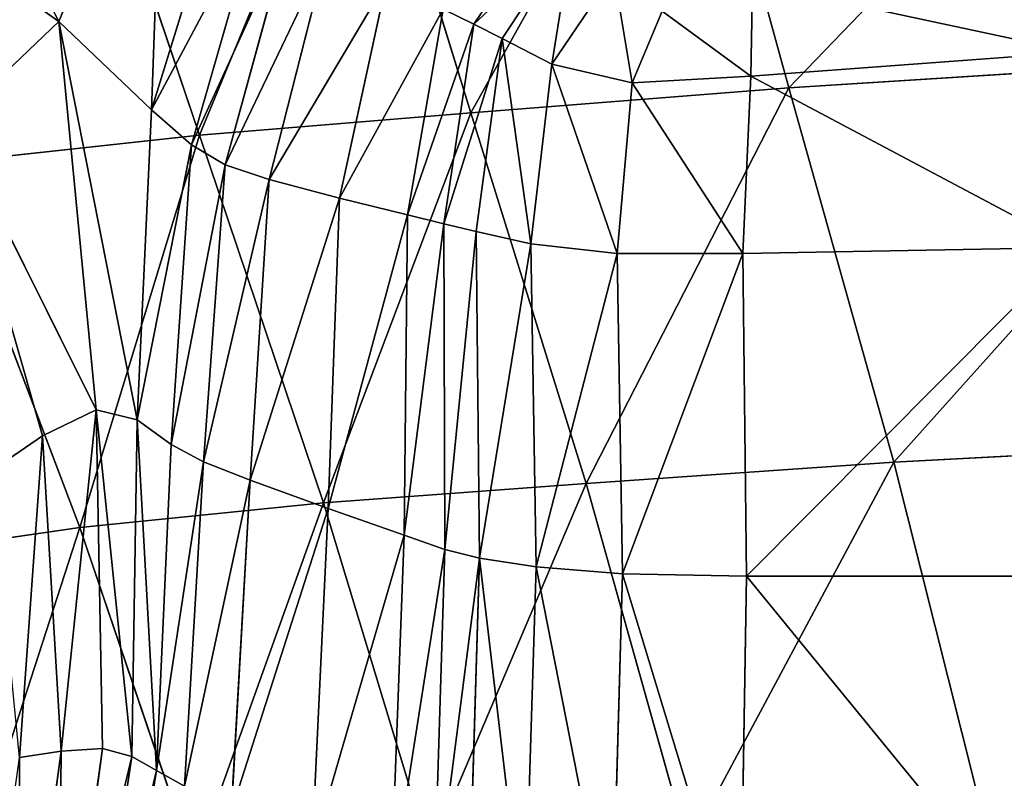
# Model space of a CAD drawing. Units: millimetres. Extents: x 1217 to 1621, y -1164 to -759.
# Drawn here: x 1313 to 1331, y -834 to -820 of the extents above; entities that cross this region are included whole.
import ezdxf

# ---------------------------------------------------------------- set-up
doc = ezdxf.new("R2010")
doc.units = ezdxf.units.MM

# ---------------------------------------------------------------- blocks, each defined once
blk = doc.blocks.new('Group3_1')
for p, q in [((-108.6185, 147.2106, 721.4827), (-105.4178, 140.9502, 721.6328)), ((-91.8757, 139.7165, 746.361), (-93.7371, 146.4933, 747.572)), ((-97.7756, 139.2548, 746.3612), (-99.8527, 146.0085, 747.572)), ((-103.473, 145.6965, 721.7217), (-105.4178, 140.9502, 721.6328)), ((-102.8114, 138.8387, 746.3622), (-105.0821, 145.5795, 747.572)), ((-110.545, 144.5652, 721.4277), (-105.4178, 140.9502, 721.6328)), ((-103.6974, 139.3109, 722.2764), (-102.3138, 143.7894, 722.2816)), ((-101.6889, 143.0807, 723.2089), (-102.9554, 138.6591, 723.2076)), ((-96.2685, 143.0563, 736.0262), (-97.7215, 140.8966, 736.0262)), ((-101.1424, 142.6376, 724.5205), (-102.3309, 138.2887, 724.5205)), ((-97.197, 140.6319, 736.8597), (-95.8774, 142.6215, 736.8597)), ((-101.5187, 138.0204, 726.7596), (-100.4382, 142.246, 726.7596)), ((-95.1247, 141.8603, 737.1375), (-96.271, 140.1555, 737.1375)), ((-99.3402, 141.6916, 730.4695), (-101.5187, 138.0204, 726.7596)), ((-99.3402, 141.6916, 730.4695), (-100.2136, 137.6748, 730.4695)), ((-92.5493, 141.666, 737.1375), (-92.5823, 139.9339, 737.1375)), ((-100.2136, 137.6748, 730.4695), (-98.2881, 141.1749, 734.0814)), ((-98.2881, 141.1749, 734.0814), (-98.9531, 137.3626, 734.0814)), ((-97.7215, 140.8966, 736.0262), (-98.2881, 141.1749, 734.0814)), ((-94.226, 141.1405, 737.1375), (-94.7855, 139.809, 737.1375)), ((-105.4178, 140.9502, 721.6328), (-107.3835, 139.0779, 721.4417)), ((-105.4178, 140.9502, 721.6328), (-104.7281, 133.7482, 721.7069)), ((-105.4178, 140.9502, 721.6328), (-103.6974, 139.3109, 722.2764)), ((-103.9644, 133.5598, 722.2816), (-105.4178, 140.9502, 721.6328)), ((-98.2744, 137.1945, 736.0262), (-97.7215, 140.8966, 736.0262)), ((-97.197, 140.6319, 736.8597), (-97.7215, 140.8966, 736.0262)), ((-97.677, 137.0549, 736.8597), (-97.197, 140.6319, 736.8597)), ((-97.197, 140.6319, 736.8597), (-96.271, 140.1555, 737.1375)), ((-86.5619, 140.378, 737.1375), (-92.5823, 139.9339, 737.1375)), ((-91.8757, 139.7165, 746.361), (-83.2139, 140.268, 746.3613)), ((-96.271, 140.1555, 737.1375), (-96.6605, 136.8283, 737.1375)), ((-94.7855, 139.809, 737.1375), (-96.271, 140.1555, 737.1375)), ((-94.7855, 139.809, 737.1375), (-92.5823, 139.9339, 737.1375)), ((-92.5823, 139.9339, 737.1375), (-92.7274, 136.6483, 737.1375)), ((-94.7855, 139.809, 737.1375), (-95.0643, 136.6482, 737.1375)), ((-97.7756, 139.2548, 746.3612), (-91.8757, 139.7165, 746.361)), ((-91.8757, 139.7165, 746.361), (-89.929, 132.775, 745.4565)), ((-103.6974, 139.3109, 722.2764), (-103.9644, 133.5598, 722.2816)), ((-103.6974, 139.3109, 722.2764), (-102.9554, 138.6591, 723.2076)), ((-102.8114, 138.8387, 746.3622), (-97.7756, 139.2548, 746.3612)), ((-95.6375, 132.3813, 745.4573), (-97.7756, 139.2548, 746.3612)), ((-107.3835, 139.0779, 721.4417), (-105.7225, 133.2666, 721.4532)), ((-104.7281, 133.7482, 721.7069), (-107.3835, 139.0779, 721.4417)), ((-107.5954, 138.3199, 746.3672), (-102.8114, 138.8387, 746.3622)), ((-102.8114, 138.8387, 746.3622), (-100.5086, 132.0205, 745.4613)), ((-102.9554, 138.6591, 723.2076), (-103.3331, 133.1044, 723.2089)), ((-102.9554, 138.6591, 723.2076), (-102.3309, 138.2887, 724.5205)), ((-105.0284, 131.5666, 745.4733), (-107.5954, 138.3199, 746.3672)), ((-102.3309, 138.2887, 724.5205), (-102.7355, 132.7849, 724.5205)), ((-102.3309, 138.2887, 724.5205), (-101.5187, 138.0204, 726.7596)), ((-101.8669, 132.4431, 726.7596), (-101.5187, 138.0204, 726.7596)), ((-101.5187, 138.0204, 726.7596), (-100.2136, 137.6748, 730.4695)), ((-100.2136, 137.6748, 730.4695), (-101.8669, 132.4431, 726.7596)), ((-100.2136, 137.6748, 730.4695), (-100.4223, 131.9208, 730.4695)), ((-100.2136, 137.6748, 730.4695), (-98.9531, 137.3626, 734.0814)), ((-100.4223, 131.9208, 730.4695), (-98.9531, 137.3626, 734.0814)), ((-98.9531, 137.3626, 734.0814), (-99.0146, 131.4232, 734.0814)), ((-98.9531, 137.3626, 734.0814), (-98.2744, 137.1945, 736.0262)), ((-98.2744, 137.1945, 736.0262), (-98.2567, 131.1552, 736.0262)), ((-98.2744, 137.1945, 736.0262), (-97.677, 137.0549, 736.8597)), ((-97.617, 130.9984, 736.8597), (-97.677, 137.0549, 736.8597)), ((-97.677, 137.0549, 736.8597), (-96.6605, 136.8283, 737.1375)), ((-96.6605, 136.8283, 737.1375), (-96.5644, 130.834, 737.1375)), ((-96.6605, 136.8283, 737.1375), (-95.0643, 136.6482, 737.1375)), ((-95.0643, 136.6482, 737.1375), (-92.7274, 136.6483, 737.1375)), ((-95.0643, 136.6482, 737.1375), (-94.9594, 130.7079, 737.1375)), ((-92.7274, 136.6483, 737.1375), (-86.5982, 136.7593, 737.1375)), ((-92.7274, 136.6483, 737.1375), (-92.6628, 130.666, 737.1375)), ((-104.7281, 133.7482, 721.7069), (-105.7225, 133.2666, 721.4532)), ((-104.7281, 133.7482, 721.7069), (-104.6056, 127.4699, 721.7186)), ((-103.9644, 133.5598, 722.2816), (-104.7281, 133.7482, 721.7069)), ((-104.7281, 133.7482, 721.7069), (-104.066, 127.3207, 722.2894)), ((-104.066, 127.3207, 722.2894), (-103.9644, 133.5598, 722.2816)), ((-103.3331, 133.1044, 723.2089), (-103.9644, 133.5598, 722.2816)), ((-103.9644, 133.5598, 722.2816), (-103.6078, 127.0589, 723.2108)), ((-105.7225, 133.2666, 721.4532), (-106.675, 132.615, 721.4791)), ((-105.3722, 127.4188, 721.4611), (-105.7225, 133.2666, 721.4532)), ((-89.929, 132.775, 745.4565), (-81.5691, 133.2213, 745.4576)), ((-103.3331, 133.1044, 723.2089), (-103.6078, 127.0589, 723.2108)), ((-103.3331, 133.1044, 723.2089), (-102.7355, 132.7849, 724.5205)), ((-102.7355, 132.7849, 724.5205), (-103.085, 126.7721, 724.5205)), ((-101.8669, 132.4431, 726.7596), (-102.7355, 132.7849, 724.5205)), ((-95.6375, 132.3813, 745.4573), (-89.929, 132.775, 745.4565)), ((-88.1595, 125.7519, 744.864), (-89.929, 132.775, 745.4565)), ((-102.2174, 126.3145, 726.7596), (-101.8669, 132.4431, 726.7596)), ((-101.8669, 132.4431, 726.7596), (-100.4223, 131.9208, 730.4695)), ((-100.5086, 132.0205, 745.4613), (-95.6375, 132.3813, 745.4573)), ((-93.7432, 125.6441, 744.8636), (-95.6375, 132.3813, 745.4573)), ((-105.0284, 131.5666, 745.4733), (-100.5086, 132.0205, 745.4613)), ((-100.4223, 131.9208, 730.4695), (-100.7248, 125.5398, 730.4695)), ((-98.5425, 125.54, 744.8681), (-100.5086, 132.0205, 745.4613)), ((-99.0146, 131.4232, 734.0814), (-100.4223, 131.9208, 730.4695)), ((-109.6828, 130.8935, 745.4984), (-105.0284, 131.5666, 745.4733)), ((-102.9088, 125.3304, 744.8834), (-105.0284, 131.5666, 745.4733)), ((-99.0146, 131.4232, 734.0814), (-99.2581, 124.7817, 734.0814)), ((-98.2567, 131.1552, 736.0262), (-99.0146, 131.4232, 734.0814)), ((-98.4683, 124.3735, 736.0262), (-98.2567, 131.1552, 736.0262)), ((-97.617, 130.9984, 736.8597), (-98.2567, 131.1552, 736.0262)), ((-97.8201, 124.1403, 736.8597), (-97.617, 130.9984, 736.8597)), ((-97.617, 130.9984, 736.8597), (-96.5644, 130.834, 737.1375)), ((-96.5644, 130.834, 737.1375), (-96.7782, 123.9074, 737.1375)), ((-94.9594, 130.7079, 737.1375), (-96.5644, 130.834, 737.1375)), ((-94.9594, 130.7079, 737.1375), (-95.1592, 123.6947, 737.1375)), ((-94.9594, 130.7079, 737.1375), (-92.6628, 130.666, 737.1375)), ((-92.6628, 130.666, 737.1375), (-92.7798, 123.522, 737.1375)), ((-86.582, 130.666, 737.1375), (-92.6628, 130.666, 737.1375)), ((-106.1452, 127.2992, 721.473), (-105.3722, 127.4188, 721.4611)), ((-105.3722, 127.4188, 721.4611), (-106.1428, 121.8214, 721.4636)), ((-104.6056, 127.4699, 721.7186), (-105.4273, 121.5815, 721.7225)), ((-105.3722, 127.4188, 721.4611), (-104.6056, 127.4699, 721.7186)), ((-104.066, 127.3207, 722.2894), (-104.9534, 121.3778, 722.2919)), ((-104.6056, 127.4699, 721.7186), (-104.066, 127.3207, 722.2894)), ((-104.066, 127.3207, 722.2894), (-103.6078, 127.0589, 723.2108)), ((-103.6078, 127.0589, 723.2108), (-104.5655, 121.1646, 723.2115)), ((-103.6078, 127.0589, 723.2108), (-103.085, 126.7721, 724.5205))]:
    blk.add_line(p, q)
mesh = blk.add_polyface()
corners = [(-105.4178, 140.9502, 721.6328), (-110.545, 144.5652, 721.4277), (-108.6185, 147.2106, 721.4827)]
mesh.append_faces([[corners[k] for k in face] for face in [(0, 1, 2)]])
mesh = blk.add_polyface()
corners = [(-103.473, 145.6965, 721.7217), (-105.4178, 140.9502, 721.6328), (-108.6185, 147.2106, 721.4827)]
mesh.append_faces([[corners[k] for k in face] for face in [(0, 1, 2)]])
mesh = blk.add_polyface()
corners = [(-91.8757, 139.7165, 746.361), (-84.7732, 147.0932, 747.572), (-93.7371, 146.4933, 747.572), (-83.2139, 140.268, 746.3613)]
mesh.append_faces([[corners[k] for k in face] for face in [(0, 1, 2), (1, 0, 3)]], dxfattribs={"vtx0": -1})
mesh = blk.add_polyface()
corners = [(-97.7756, 139.2548, 746.3612), (-93.7371, 146.4933, 747.572), (-99.8527, 146.0085, 747.572), (-91.8757, 139.7165, 746.361)]
mesh.append_faces([[corners[k] for k in face] for face in [(0, 1, 2), (1, 0, 3)]], dxfattribs={"vtx0": -1})
mesh = blk.add_polyface()
corners = [(-102.8114, 138.8387, 746.3622), (-99.8527, 146.0085, 747.572), (-105.0821, 145.5795, 747.572), (-97.7756, 139.2548, 746.3612)]
mesh.append_faces([[corners[k] for k in face] for face in [(0, 1, 2), (1, 0, 3)]], dxfattribs={"vtx0": -1})
mesh = blk.add_polyface()
corners = [(-107.5954, 138.3199, 746.3672), (-105.0821, 145.5795, 747.572), (-110.1536, 145.0389, 747.5735), (-102.8114, 138.8387, 746.3622)]
mesh.append_faces([[corners[k] for k in face] for face in [(0, 1, 2), (1, 0, 3)]], dxfattribs={"vtx0": -1})
mesh = blk.add_polyface()
corners = [(-103.473, 145.6965, 721.7217), (-103.6974, 139.3109, 722.2764), (-105.4178, 140.9502, 721.6328), (-102.3138, 143.7894, 722.2816)]
mesh.append_faces([[corners[k] for k in face] for face in [(0, 1, 2), (1, 0, 3)]], dxfattribs={"vtx0": -1})
mesh = blk.add_polyface()
corners = [(-105.4178, 140.9502, 721.6328), (-107.3835, 139.0779, 721.4417), (-110.545, 144.5652, 721.4277)]
mesh.append_faces([[corners[k] for k in face] for face in [(0, 1, 2)]])
mesh = blk.add_polyface()
corners = [(-103.6974, 139.3109, 722.2764), (-101.6889, 143.0807, 723.2089), (-102.9554, 138.6591, 723.2076), (-102.3138, 143.7894, 722.2816)]
mesh.append_faces([[corners[k] for k in face] for face in [(0, 1, 2), (1, 0, 3)]], dxfattribs={"vtx0": -1})
mesh = blk.add_polyface()
corners = [(-98.2881, 141.1749, 734.0814), (-96.2685, 143.0563, 736.0262), (-97.7215, 140.8966, 736.0262), (-96.6367, 143.5316, 734.0814)]
mesh.append_faces([[corners[k] for k in face] for face in [(0, 1, 2), (1, 0, 3)]], dxfattribs={"vtx0": -1})
mesh = blk.add_polyface()
corners = [(-102.9554, 138.6591, 723.2076), (-101.1424, 142.6376, 724.5205), (-102.3309, 138.2887, 724.5205), (-101.6889, 143.0807, 723.2089)]
mesh.append_faces([[corners[k] for k in face] for face in [(0, 1, 2), (1, 0, 3)]], dxfattribs={"vtx0": -1})
mesh = blk.add_polyface()
corners = [(-97.7215, 140.8966, 736.0262), (-95.8774, 142.6215, 736.8597), (-97.197, 140.6319, 736.8597), (-96.2685, 143.0563, 736.0262)]
mesh.append_faces([[corners[k] for k in face] for face in [(0, 1, 2), (1, 0, 3)]], dxfattribs={"vtx0": -1})
mesh = blk.add_polyface()
corners = [(-102.3309, 138.2887, 724.5205), (-100.4382, 142.246, 726.7596), (-101.5187, 138.0204, 726.7596), (-101.1424, 142.6376, 724.5205)]
mesh.append_faces([[corners[k] for k in face] for face in [(0, 1, 2), (1, 0, 3)]], dxfattribs={"vtx0": -1})
mesh = blk.add_polyface()
corners = [(-95.8774, 142.6215, 736.8597), (-96.271, 140.1555, 737.1375), (-97.197, 140.6319, 736.8597), (-95.1247, 141.8603, 737.1375)]
mesh.append_faces([[corners[k] for k in face] for face in [(0, 1, 2), (1, 0, 3)]], dxfattribs={"vtx0": -1})
mesh = blk.add_polyface()
corners = [(-92.5493, 141.666, 737.1375), (-86.5619, 140.378, 737.1375), (-92.5823, 139.9339, 737.1375), (-86.5936, 142.4656, 737.1375)]
mesh.append_faces([[corners[k] for k in face] for face in [(0, 1, 2), (1, 0, 3)]], dxfattribs={"vtx0": -1})
mesh = blk.add_polyface()
corners = [(-100.4382, 142.246, 726.7596), (-99.3402, 141.6916, 730.4695), (-101.5187, 138.0204, 726.7596)]
mesh.append_faces([[corners[k] for k in face] for face in [(0, 1, 2)]])
mesh = blk.add_polyface()
corners = [(-95.1247, 141.8603, 737.1375), (-94.7855, 139.809, 737.1375), (-96.271, 140.1555, 737.1375), (-94.226, 141.1405, 737.1375)]
mesh.append_faces([[corners[k] for k in face] for face in [(0, 1, 2), (1, 0, 3)]], dxfattribs={"vtx0": -1})
mesh = blk.add_polyface()
corners = [(-99.3402, 141.6916, 730.4695), (-100.2136, 137.6748, 730.4695), (-101.5187, 138.0204, 726.7596)]
mesh.append_faces([[corners[k] for k in face] for face in [(0, 1, 2)]])
mesh = blk.add_polyface()
corners = [(-99.3402, 141.6916, 730.4695), (-98.2881, 141.1749, 734.0814), (-100.2136, 137.6748, 730.4695)]
mesh.append_faces([[corners[k] for k in face] for face in [(0, 1, 2)]])
mesh = blk.add_polyface()
corners = [(-94.226, 141.1405, 737.1375), (-92.5823, 139.9339, 737.1375), (-94.7855, 139.809, 737.1375), (-92.5493, 141.666, 737.1375)]
mesh.append_faces([[corners[k] for k in face] for face in [(0, 1, 2), (1, 0, 3)]], dxfattribs={"vtx0": -1})
mesh = blk.add_polyface()
corners = [(-98.2881, 141.1749, 734.0814), (-98.9531, 137.3626, 734.0814), (-100.2136, 137.6748, 730.4695)]
mesh.append_faces([[corners[k] for k in face] for face in [(0, 1, 2)]])
mesh = blk.add_polyface()
corners = [(-98.9531, 137.3626, 734.0814), (-97.7215, 140.8966, 736.0262), (-98.2744, 137.1945, 736.0262), (-98.2881, 141.1749, 734.0814)]
mesh.append_faces([[corners[k] for k in face] for face in [(0, 1, 2), (1, 0, 3)]], dxfattribs={"vtx0": -1})
mesh = blk.add_polyface()
corners = [(-104.7281, 133.7482, 721.7069), (-107.3835, 139.0779, 721.4417), (-105.4178, 140.9502, 721.6328)]
mesh.append_faces([[corners[k] for k in face] for face in [(0, 1, 2)]])
mesh = blk.add_polyface()
corners = [(-103.6974, 139.3109, 722.2764), (-103.9644, 133.5598, 722.2816), (-105.4178, 140.9502, 721.6328)]
mesh.append_faces([[corners[k] for k in face] for face in [(0, 1, 2)]])
mesh = blk.add_polyface()
corners = [(-103.9644, 133.5598, 722.2816), (-104.7281, 133.7482, 721.7069), (-105.4178, 140.9502, 721.6328)]
mesh.append_faces([[corners[k] for k in face] for face in [(0, 1, 2)]])
mesh = blk.add_polyface()
corners = [(-98.2744, 137.1945, 736.0262), (-97.197, 140.6319, 736.8597), (-97.677, 137.0549, 736.8597), (-97.7215, 140.8966, 736.0262)]
mesh.append_faces([[corners[k] for k in face] for face in [(0, 1, 2), (1, 0, 3)]], dxfattribs={"vtx0": -1})
mesh = blk.add_polyface()
corners = [(-97.197, 140.6319, 736.8597), (-96.6605, 136.8283, 737.1375), (-97.677, 137.0549, 736.8597), (-96.271, 140.1555, 737.1375)]
mesh.append_faces([[corners[k] for k in face] for face in [(0, 1, 2), (1, 0, 3)]], dxfattribs={"vtx0": -1})
mesh = blk.add_polyface()
corners = [(-92.5823, 139.9339, 737.1375), (-86.5982, 136.7593, 737.1375), (-92.7274, 136.6483, 737.1375), (-86.5619, 140.378, 737.1375)]
mesh.append_faces([[corners[k] for k in face] for face in [(0, 1, 2), (1, 0, 3)]], dxfattribs={"vtx0": -1})
mesh = blk.add_polyface()
corners = [(-89.929, 132.775, 745.4565), (-83.2139, 140.268, 746.3613), (-91.8757, 139.7165, 746.361), (-81.5691, 133.2213, 745.4576)]
mesh.append_faces([[corners[k] for k in face] for face in [(0, 1, 2), (1, 0, 3)]], dxfattribs={"vtx0": -1})
mesh = blk.add_polyface()
corners = [(-96.271, 140.1555, 737.1375), (-95.0643, 136.6482, 737.1375), (-96.6605, 136.8283, 737.1375), (-94.7855, 139.809, 737.1375)]
mesh.append_faces([[corners[k] for k in face] for face in [(0, 1, 2), (1, 0, 3)]], dxfattribs={"vtx0": -1})
mesh = blk.add_polyface()
corners = [(-94.7855, 139.809, 737.1375), (-92.7274, 136.6483, 737.1375), (-95.0643, 136.6482, 737.1375), (-92.5823, 139.9339, 737.1375)]
mesh.append_faces([[corners[k] for k in face] for face in [(0, 1, 2), (1, 0, 3)]], dxfattribs={"vtx0": -1})
mesh = blk.add_polyface()
corners = [(-95.6375, 132.3813, 745.4573), (-91.8757, 139.7165, 746.361), (-97.7756, 139.2548, 746.3612), (-89.929, 132.775, 745.4565)]
mesh.append_faces([[corners[k] for k in face] for face in [(0, 1, 2), (1, 0, 3)]], dxfattribs={"vtx0": -1})
mesh = blk.add_polyface()
corners = [(-103.9644, 133.5598, 722.2816), (-102.9554, 138.6591, 723.2076), (-103.3331, 133.1044, 723.2089), (-103.6974, 139.3109, 722.2764)]
mesh.append_faces([[corners[k] for k in face] for face in [(0, 1, 2), (1, 0, 3)]], dxfattribs={"vtx0": -1})
mesh = blk.add_polyface()
corners = [(-100.5086, 132.0205, 745.4613), (-97.7756, 139.2548, 746.3612), (-102.8114, 138.8387, 746.3622), (-95.6375, 132.3813, 745.4573)]
mesh.append_faces([[corners[k] for k in face] for face in [(0, 1, 2), (1, 0, 3)]], dxfattribs={"vtx0": -1})
mesh = blk.add_polyface()
corners = [(-107.3835, 139.0779, 721.4417), (-106.675, 132.615, 721.4791), (-108.5119, 137.7274, 721.4857), (-105.7225, 133.2666, 721.4532)]
mesh.append_faces([[corners[k] for k in face] for face in [(0, 1, 2), (1, 0, 3)]], dxfattribs={"vtx0": -1})
mesh = blk.add_polyface()
corners = [(-104.7281, 133.7482, 721.7069), (-105.7225, 133.2666, 721.4532), (-107.3835, 139.0779, 721.4417)]
mesh.append_faces([[corners[k] for k in face] for face in [(0, 1, 2)]])
mesh = blk.add_polyface()
corners = [(-105.0284, 131.5666, 745.4733), (-102.8114, 138.8387, 746.3622), (-107.5954, 138.3199, 746.3672), (-100.5086, 132.0205, 745.4613)]
mesh.append_faces([[corners[k] for k in face] for face in [(0, 1, 2), (1, 0, 3)]], dxfattribs={"vtx0": -1})
mesh = blk.add_polyface()
corners = [(-103.3331, 133.1044, 723.2089), (-102.3309, 138.2887, 724.5205), (-102.7355, 132.7849, 724.5205), (-102.9554, 138.6591, 723.2076)]
mesh.append_faces([[corners[k] for k in face] for face in [(0, 1, 2), (1, 0, 3)]], dxfattribs={"vtx0": -1})
mesh = blk.add_polyface()
corners = [(-109.6828, 130.8935, 745.4984), (-107.5954, 138.3199, 746.3672), (-112.7398, 137.5504, 746.3795), (-105.0284, 131.5666, 745.4733)]
mesh.append_faces([[corners[k] for k in face] for face in [(0, 1, 2), (1, 0, 3)]], dxfattribs={"vtx0": -1})
mesh = blk.add_polyface()
corners = [(-102.7355, 132.7849, 724.5205), (-101.5187, 138.0204, 726.7596), (-101.8669, 132.4431, 726.7596), (-102.3309, 138.2887, 724.5205)]
mesh.append_faces([[corners[k] for k in face] for face in [(0, 1, 2), (1, 0, 3)]], dxfattribs={"vtx0": -1})
mesh = blk.add_polyface()
corners = [(-101.5187, 138.0204, 726.7596), (-100.2136, 137.6748, 730.4695), (-101.8669, 132.4431, 726.7596)]
mesh.append_faces([[corners[k] for k in face] for face in [(0, 1, 2)]])
mesh = blk.add_polyface()
corners = [(-100.2136, 137.6748, 730.4695), (-100.4223, 131.9208, 730.4695), (-101.8669, 132.4431, 726.7596)]
mesh.append_faces([[corners[k] for k in face] for face in [(0, 1, 2)]])
mesh = blk.add_polyface()
corners = [(-100.2136, 137.6748, 730.4695), (-98.9531, 137.3626, 734.0814), (-100.4223, 131.9208, 730.4695)]
mesh.append_faces([[corners[k] for k in face] for face in [(0, 1, 2)]])
mesh = blk.add_polyface()
corners = [(-98.9531, 137.3626, 734.0814), (-99.0146, 131.4232, 734.0814), (-100.4223, 131.9208, 730.4695)]
mesh.append_faces([[corners[k] for k in face] for face in [(0, 1, 2)]])
mesh = blk.add_polyface()
corners = [(-99.0146, 131.4232, 734.0814), (-98.2744, 137.1945, 736.0262), (-98.2567, 131.1552, 736.0262), (-98.9531, 137.3626, 734.0814)]
mesh.append_faces([[corners[k] for k in face] for face in [(0, 1, 2), (1, 0, 3)]], dxfattribs={"vtx0": -1})
mesh = blk.add_polyface()
corners = [(-98.2567, 131.1552, 736.0262), (-97.677, 137.0549, 736.8597), (-97.617, 130.9984, 736.8597), (-98.2744, 137.1945, 736.0262)]
mesh.append_faces([[corners[k] for k in face] for face in [(0, 1, 2), (1, 0, 3)]], dxfattribs={"vtx0": -1})
mesh = blk.add_polyface()
corners = [(-96.6605, 136.8283, 737.1375), (-97.617, 130.9984, 736.8597), (-97.677, 137.0549, 736.8597), (-96.5644, 130.834, 737.1375)]
mesh.append_faces([[corners[k] for k in face] for face in [(0, 1, 2), (1, 0, 3)]], dxfattribs={"vtx0": -1})
mesh = blk.add_polyface()
corners = [(-95.0643, 136.6482, 737.1375), (-96.5644, 130.834, 737.1375), (-96.6605, 136.8283, 737.1375), (-94.9594, 130.7079, 737.1375)]
mesh.append_faces([[corners[k] for k in face] for face in [(0, 1, 2), (1, 0, 3)]], dxfattribs={"vtx0": -1})
mesh = blk.add_polyface()
corners = [(-92.7274, 136.6483, 737.1375), (-94.9594, 130.7079, 737.1375), (-95.0643, 136.6482, 737.1375), (-92.6628, 130.666, 737.1375)]
mesh.append_faces([[corners[k] for k in face] for face in [(0, 1, 2), (1, 0, 3)]], dxfattribs={"vtx0": -1})
mesh = blk.add_polyface()
corners = [(-86.5982, 136.7593, 737.1375), (-92.6628, 130.666, 737.1375), (-92.7274, 136.6483, 737.1375), (-86.582, 130.666, 737.1375)]
mesh.append_faces([[corners[k] for k in face] for face in [(0, 1, 2), (1, 0, 3)]], dxfattribs={"vtx0": -1})
mesh = blk.add_polyface()
corners = [(-104.7281, 133.7482, 721.7069), (-105.3722, 127.4188, 721.4611), (-105.7225, 133.2666, 721.4532), (-104.6056, 127.4699, 721.7186)]
mesh.append_faces([[corners[k] for k in face] for face in [(0, 1, 2), (1, 0, 3)]], dxfattribs={"vtx0": -1})
mesh = blk.add_polyface()
corners = [(-104.7281, 133.7482, 721.7069), (-104.066, 127.3207, 722.2894), (-104.6056, 127.4699, 721.7186)]
mesh.append_faces([[corners[k] for k in face] for face in [(0, 1, 2)]])
mesh = blk.add_polyface()
corners = [(-103.9644, 133.5598, 722.2816), (-104.066, 127.3207, 722.2894), (-104.7281, 133.7482, 721.7069)]
mesh.append_faces([[corners[k] for k in face] for face in [(0, 1, 2)]])
mesh = blk.add_polyface()
corners = [(-103.9644, 133.5598, 722.2816), (-103.6078, 127.0589, 723.2108), (-104.066, 127.3207, 722.2894)]
mesh.append_faces([[corners[k] for k in face] for face in [(0, 1, 2)]])
mesh = blk.add_polyface()
corners = [(-103.9644, 133.5598, 722.2816), (-103.3331, 133.1044, 723.2089), (-103.6078, 127.0589, 723.2108)]
mesh.append_faces([[corners[k] for k in face] for face in [(0, 1, 2)]])
mesh = blk.add_polyface()
corners = [(-105.7225, 133.2666, 721.4532), (-106.1452, 127.2992, 721.473), (-106.675, 132.615, 721.4791), (-105.3722, 127.4188, 721.4611)]
mesh.append_faces([[corners[k] for k in face] for face in [(0, 1, 2), (1, 0, 3)]], dxfattribs={"vtx0": -1})
mesh = blk.add_polyface()
corners = [(-88.1595, 125.7519, 744.864), (-81.5691, 133.2213, 745.4576), (-89.929, 132.775, 745.4565), (-80.0561, 125.804, 744.8661)]
mesh.append_faces([[corners[k] for k in face] for face in [(0, 1, 2), (1, 0, 3)]], dxfattribs={"vtx0": -1})
mesh = blk.add_polyface()
corners = [(-103.6078, 127.0589, 723.2108), (-102.7355, 132.7849, 724.5205), (-103.085, 126.7721, 724.5205), (-103.3331, 133.1044, 723.2089)]
mesh.append_faces([[corners[k] for k in face] for face in [(0, 1, 2), (1, 0, 3)]], dxfattribs={"vtx0": -1})
mesh = blk.add_polyface()
corners = [(-103.085, 126.7721, 724.5205), (-101.8669, 132.4431, 726.7596), (-102.2174, 126.3145, 726.7596), (-102.7355, 132.7849, 724.5205)]
mesh.append_faces([[corners[k] for k in face] for face in [(0, 1, 2), (1, 0, 3)]], dxfattribs={"vtx0": -1})
mesh = blk.add_polyface()
corners = [(-93.7432, 125.6441, 744.8636), (-89.929, 132.775, 745.4565), (-95.6375, 132.3813, 745.4573), (-88.1595, 125.7519, 744.864)]
mesh.append_faces([[corners[k] for k in face] for face in [(0, 1, 2), (1, 0, 3)]], dxfattribs={"vtx0": -1})
mesh = blk.add_polyface()
corners = [(-102.2174, 126.3145, 726.7596), (-100.4223, 131.9208, 730.4695), (-100.7248, 125.5398, 730.4695), (-101.8669, 132.4431, 726.7596)]
mesh.append_faces([[corners[k] for k in face] for face in [(0, 1, 2), (1, 0, 3)]], dxfattribs={"vtx0": -1})
mesh = blk.add_polyface()
corners = [(-98.5425, 125.54, 744.8681), (-95.6375, 132.3813, 745.4573), (-100.5086, 132.0205, 745.4613), (-93.7432, 125.6441, 744.8636)]
mesh.append_faces([[corners[k] for k in face] for face in [(0, 1, 2), (1, 0, 3)]], dxfattribs={"vtx0": -1})
mesh = blk.add_polyface()
corners = [(-102.9088, 125.3304, 744.8834), (-100.5086, 132.0205, 745.4613), (-105.0284, 131.5666, 745.4733), (-98.5425, 125.54, 744.8681)]
mesh.append_faces([[corners[k] for k in face] for face in [(0, 1, 2), (1, 0, 3)]], dxfattribs={"vtx0": -1})
mesh = blk.add_polyface()
corners = [(-100.7248, 125.5398, 730.4695), (-99.0146, 131.4232, 734.0814), (-99.2581, 124.7817, 734.0814), (-100.4223, 131.9208, 730.4695)]
mesh.append_faces([[corners[k] for k in face] for face in [(0, 1, 2), (1, 0, 3)]], dxfattribs={"vtx0": -1})
mesh = blk.add_polyface()
corners = [(-107.1937, 124.9059, 744.9151), (-105.0284, 131.5666, 745.4733), (-109.6828, 130.8935, 745.4984), (-102.9088, 125.3304, 744.8834)]
mesh.append_faces([[corners[k] for k in face] for face in [(0, 1, 2), (1, 0, 3)]], dxfattribs={"vtx0": -1})
mesh = blk.add_polyface()
corners = [(-99.2581, 124.7817, 734.0814), (-98.2567, 131.1552, 736.0262), (-98.4683, 124.3735, 736.0262), (-99.0146, 131.4232, 734.0814)]
mesh.append_faces([[corners[k] for k in face] for face in [(0, 1, 2), (1, 0, 3)]], dxfattribs={"vtx0": -1})
mesh = blk.add_polyface()
corners = [(-98.4683, 124.3735, 736.0262), (-97.617, 130.9984, 736.8597), (-97.8201, 124.1403, 736.8597), (-98.2567, 131.1552, 736.0262)]
mesh.append_faces([[corners[k] for k in face] for face in [(0, 1, 2), (1, 0, 3)]], dxfattribs={"vtx0": -1})
mesh = blk.add_polyface()
corners = [(-97.617, 130.9984, 736.8597), (-96.7782, 123.9074, 737.1375), (-97.8201, 124.1403, 736.8597), (-96.5644, 130.834, 737.1375)]
mesh.append_faces([[corners[k] for k in face] for face in [(0, 1, 2), (1, 0, 3)]], dxfattribs={"vtx0": -1})
mesh = blk.add_polyface()
corners = [(-96.5644, 130.834, 737.1375), (-95.1592, 123.6947, 737.1375), (-96.7782, 123.9074, 737.1375), (-94.9594, 130.7079, 737.1375)]
mesh.append_faces([[corners[k] for k in face] for face in [(0, 1, 2), (1, 0, 3)]], dxfattribs={"vtx0": -1})
mesh = blk.add_polyface()
corners = [(-94.9594, 130.7079, 737.1375), (-92.7798, 123.522, 737.1375), (-95.1592, 123.6947, 737.1375), (-92.6628, 130.666, 737.1375)]
mesh.append_faces([[corners[k] for k in face] for face in [(0, 1, 2), (1, 0, 3)]], dxfattribs={"vtx0": -1})
mesh = blk.add_polyface()
corners = [(-92.6628, 130.666, 737.1375), (-86.6113, 123.2661, 737.1375), (-92.7798, 123.522, 737.1375), (-86.582, 130.666, 737.1375)]
mesh.append_faces([[corners[k] for k in face] for face in [(0, 1, 2), (1, 0, 3)]], dxfattribs={"vtx0": -1})
mesh = blk.add_polyface()
corners = [(-106.1452, 127.2992, 721.473), (-106.1428, 121.8214, 721.4636), (-106.8825, 122.04, 721.4674), (-105.3722, 127.4188, 721.4611)]
mesh.append_faces([[corners[k] for k in face] for face in [(0, 1, 2), (1, 0, 3)]], dxfattribs={"vtx0": -1})
mesh = blk.add_polyface()
corners = [(-105.3722, 127.4188, 721.4611), (-105.4273, 121.5815, 721.7225), (-106.1428, 121.8214, 721.4636), (-104.6056, 127.4699, 721.7186)]
mesh.append_faces([[corners[k] for k in face] for face in [(0, 1, 2), (1, 0, 3)]], dxfattribs={"vtx0": -1})
mesh = blk.add_polyface()
corners = [(-105.4273, 121.5815, 721.7225), (-104.066, 127.3207, 722.2894), (-104.9534, 121.3778, 722.2919), (-104.6056, 127.4699, 721.7186)]
mesh.append_faces([[corners[k] for k in face] for face in [(0, 1, 2), (1, 0, 3)]], dxfattribs={"vtx0": -1})
mesh = blk.add_polyface()
corners = [(-104.9534, 121.3778, 722.2919), (-103.6078, 127.0589, 723.2108), (-104.5655, 121.1646, 723.2115), (-104.066, 127.3207, 722.2894)]
mesh.append_faces([[corners[k] for k in face] for face in [(0, 1, 2), (1, 0, 3)]], dxfattribs={"vtx0": -1})
mesh = blk.add_polyface()
corners = [(-104.5655, 121.1646, 723.2115), (-103.085, 126.7721, 724.5205), (-104.108, 120.8964, 724.5205), (-103.6078, 127.0589, 723.2108)]
mesh.append_faces([[corners[k] for k in face] for face in [(0, 1, 2), (1, 0, 3)]], dxfattribs={"vtx0": -1})

msp = doc.modelspace()

# ---------------------------------------------------------------- block references
msp.add_blockref('Group3_1', (1419.37, -961.218))

doc.saveas('drawing.dxf')
